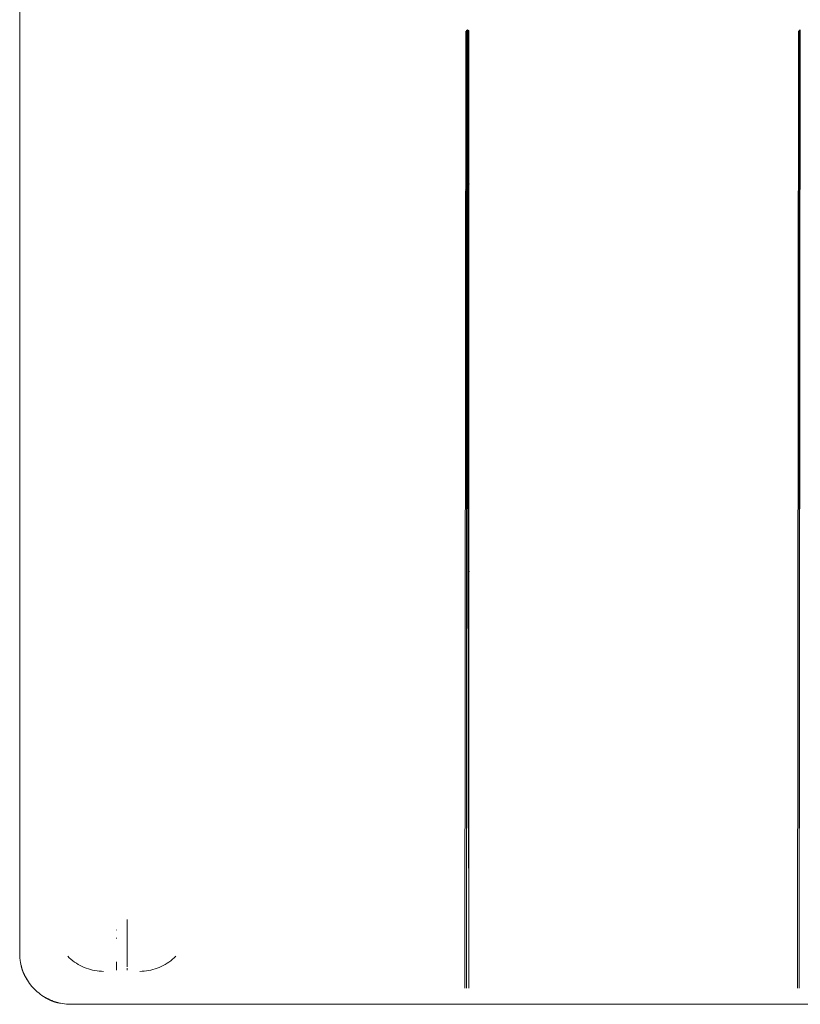
# Paper-space layout 'Sht-3' of a CAD drawing. Units: millimetres. Extents: x -3134 to 4102, y -3321 to 3602.
# Drawn here: x -1399 to -1094, y -2152 to -1767 of the extents above; entities that cross this region are included whole.
import ezdxf

# ---------------------------------------------------------------- set-up
doc = ezdxf.new("R2010")
doc.units = ezdxf.units.MM
doc.linetypes.add('Dash Style-1', pattern=[2.116531, 1.058062, -1.058469])
for name, color, linetype, lineweight in [('EF-Slide-900 Straight-Slide', 7, 'Continuous', 5), ('Equipment-2D', 7, 'Continuous', 5), ('Equipment-Footing', 7, 'Dash Style-1', 35), ('Working-None', 7, 'Continuous', 5)]:
    doc.layers.add(name, color=color, linetype=linetype, lineweight=lineweight)

# ---------------------------------------------------------------- blocks, each defined once
blk = doc.blocks.new('Group')
at = {"layer": 'EF-Slide-900 Straight-Slide', "color": 7, "linetype": 'Continuous', "lineweight": 5, "transparency": 33554687}
for p, q in [((-1399.48, -1763.4), (-1399.48, -1804.08)), ((-1225.1, -1771.89), (-1225.53, -2145.81)), ((-1225.53, -2145.81), (-1225.18, -1772.02)), ((-1225.18, -1772.02), (-1225.1, -1771.89)), ((-1224.46, -1771.36), (-1224.88, -2145.82)), ((-1224.88, -2145.82), (-1224.48, -1771.36)), ((-1224.61, -1771.38), (-1224.88, -2145.82)), ((-1224.88, -2145.82), (-1224.63, -1771.4)), ((-1224.88, -2145.82), (-1224.71, -1771.44)), ((-1224.76, -1771.47), (-1224.88, -2145.82)), ((-1224.82, -1771.52), (-1224.88, -1771.58)), ((-1224.88, -2145.82), (-1224.82, -1771.52)), ((-1224.88, -1771.58), (-1224.88, -2145.82)), ((-1224.71, -1771.44), (-1224.76, -1771.47)), ((-1224.63, -1771.4), (-1224.61, -1771.38)), ((-1224.48, -1771.36), (-1224.46, -1771.36)), ((-1224.41, -1771.37), (-1224.43, -1771.37)), ((-1224.43, -1771.37), (-1223.91, -2145.82)), ((-1223.91, -2145.82), (-1224.41, -1771.37)), ((-1224.38, -1771.38), (-1224.35, -1771.38)), ((-1223.91, -2145.82), (-1224.38, -1771.38)), ((-1224.35, -1771.38), (-1223.91, -2145.82)), ((-1224.27, -1771.42), (-1223.91, -2145.82)), ((-1224.23, -1771.44), (-1224.27, -1771.42)), ((-1223.91, -2145.82), (-1224.23, -1771.44)), ((-1224.15, -1771.5), (-1224.09, -1771.56)), ((-1223.91, -2145.82), (-1224.15, -1771.5)), ((-1224.09, -1771.56), (-1223.91, -2145.82)), ((-1224.08, -1771.58), (-1223.91, -2145.82)), ((-1224, -1771.66), (-1224.08, -1771.58)), ((-1223.91, -2145.82), (-1224, -1771.66)), ((-1224, -1771.67), (-1223.91, -1771.78)), ((-1223.91, -2145.82), (-1224, -1771.67)), ((-1223.91, -1771.78), (-1223.91, -2145.82)), ((-1095.1, -1771.89), (-1095.53, -2145.81)), ((-1095.53, -2145.81), (-1095.18, -1772.02)), ((-1095.18, -1772.02), (-1095.1, -1771.89)), ((-1094.46, -1771.36), (-1094.88, -2145.82)), ((-1094.88, -2145.82), (-1094.48, -1771.36)), ((-1094.61, -1771.38), (-1094.88, -2145.82)), ((-1094.88, -2145.82), (-1094.63, -1771.4)), ((-1094.88, -2145.82), (-1094.71, -1771.44)), ((-1094.76, -1771.47), (-1094.88, -2145.82)), ((-1094.82, -1771.52), (-1094.88, -1771.58)), ((-1094.88, -2145.82), (-1094.82, -1771.52)), ((-1094.88, -1771.58), (-1094.88, -2145.82)), ((-1094.71, -1771.44), (-1094.76, -1771.47)), ((-1094.63, -1771.4), (-1094.61, -1771.38)), ((-1094.48, -1771.36), (-1094.46, -1771.36)), ((-1399.48, -1804.08), (-1399.48, -1848.22)), ((-1399.48, -1848.22), (-1399.48, -1896.12)), ((-1399.48, -1896.12), (-1399.48, -1948.1)), ((-1399.48, -1948.1), (-1399.48, -2004.52)), ((-1399.48, -2004.52), (-1399.48, -2065.74)), ((-1399.48, -2065.74), (-1399.48, -2132.2)), ((-1357.51, -2118.95), (-1357.51, -2119.77)), ((-1357.51, -2119.77), (-1357.51, -2118.95)), ((-1357.51, -2119.77), (-1357.51, -2119.8)), ((-1357.51, -2119.8), (-1357.51, -2119.77)), ((-1357.51, -2119.8), (-1357.51, -2120.6)), ((-1357.51, -2120.6), (-1357.51, -2119.8)), ((-1361.69, -2123.16), (-1361.69, -2123.04)), ((-1361.69, -2123.04), (-1361.69, -2123.16)), ((-1357.51, -2120.6), (-1357.51, -2120.64)), ((-1357.51, -2120.64), (-1357.51, -2120.6)), ((-1357.51, -2120.64), (-1357.51, -2121.42)), ((-1357.51, -2121.42), (-1357.51, -2120.64)), ((-1357.51, -2121.42), (-1357.51, -2121.49)), ((-1357.51, -2121.49), (-1357.51, -2121.42)), ((-1357.51, -2121.49), (-1357.51, -2122.23)), ((-1357.51, -2122.23), (-1357.51, -2121.49)), ((-1357.51, -2122.23), (-1357.51, -2122.32)), ((-1357.51, -2122.32), (-1357.51, -2122.23)), ((-1357.51, -2122.32), (-1357.51, -2123.04)), ((-1357.51, -2123.04), (-1357.51, -2122.32)), ((-1357.51, -2123.04), (-1357.51, -2123.16)), ((-1357.51, -2123.16), (-1357.51, -2123.04)), ((-1357.51, -2123.16), (-1357.51, -2123.84)), ((-1357.51, -2123.84), (-1357.51, -2123.16)), ((-1357.51, -2123.84), (-1357.51, -2123.98)), ((-1357.51, -2123.98), (-1357.51, -2123.84)), ((-1361.69, -2126.39), (-1361.69, -2126.2)), ((-1361.69, -2126.2), (-1361.69, -2126.39)), ((-1357.51, -2123.98), (-1357.51, -2124.64)), ((-1357.51, -2124.64), (-1357.51, -2123.98)), ((-1357.51, -2124.64), (-1357.51, -2124.8)), ((-1357.51, -2124.8), (-1357.51, -2124.64)), ((-1357.51, -2124.8), (-1357.51, -2125.42)), ((-1357.51, -2125.42), (-1357.51, -2124.8)), ((-1357.51, -2125.42), (-1357.51, -2125.6)), ((-1357.51, -2125.6), (-1357.51, -2125.42)), ((-1357.51, -2125.6), (-1357.51, -2126.2)), ((-1357.51, -2126.2), (-1357.51, -2125.6)), ((-1357.51, -2126.2), (-1357.51, -2126.39)), ((-1357.51, -2126.39), (-1357.51, -2126.2)), ((-1357.51, -2126.39), (-1357.51, -2126.96)), ((-1357.51, -2126.96), (-1357.51, -2126.39)), ((-1357.51, -2126.96), (-1357.51, -2127.17)), ((-1357.51, -2127.17), (-1357.51, -2126.96)), ((-1357.51, -2127.17), (-1357.51, -2127.71)), ((-1357.51, -2127.71), (-1357.51, -2127.17)), ((-1357.51, -2127.71), (-1357.51, -2127.94)), ((-1357.51, -2127.94), (-1357.51, -2127.71)), ((-1357.51, -2127.94), (-1357.51, -2128.44)), ((-1357.51, -2128.44), (-1357.51, -2127.94)), ((-1357.51, -2128.44), (-1357.51, -2128.69)), ((-1357.51, -2128.69), (-1357.51, -2128.44)), ((-1357.51, -2128.69), (-1357.51, -2129.16)), ((-1357.51, -2129.16), (-1357.51, -2128.69)), ((-1357.51, -2129.16), (-1357.51, -2129.42)), ((-1357.51, -2129.42), (-1357.51, -2129.16)), ((-1357.51, -2129.42), (-1357.51, -2129.86)), ((-1357.51, -2129.86), (-1357.51, -2129.42)), ((-1357.51, -2129.86), (-1357.51, -2130.13)), ((-1357.51, -2130.13), (-1357.51, -2129.86)), ((-1357.51, -2130.13), (-1357.51, -2130.54)), ((-1357.51, -2130.54), (-1357.51, -2130.13)), ((-1357.51, -2130.54), (-1357.51, -2130.82)), ((-1357.51, -2130.82), (-1357.51, -2130.54)), ((-1357.51, -2130.82), (-1357.51, -2131.2)), ((-1357.51, -2131.2), (-1357.51, -2130.82)), ((-1357.51, -2131.2), (-1357.51, -2131.49)), ((-1357.51, -2131.49), (-1357.51, -2131.2)), ((-1357.51, -2131.49), (-1357.51, -2131.84)), ((-1357.51, -2131.84), (-1357.51, -2131.49)), ((-1399.48, -2132.2), (-1399.48, -2132.23)), ((-1399.48, -2132.23), (-1399.47, -2132.64)), ((-1399.47, -2132.64), (-1399.45, -2133.07)), ((-1399.45, -2133.07), (-1399.45, -2133.1)), ((-1399.45, -2133.1), (-1399.44, -2133.42)), ((-1399.44, -2133.42), (-1399.4, -2133.94)), ((-1399.4, -2133.94), (-1399.4, -2133.96)), ((-1399.4, -2133.96), (-1399.38, -2134.2)), ((-1399.38, -2134.2), (-1399.3, -2134.8)), ((-1399.3, -2134.8), (-1399.3, -2134.83)), ((-1399.3, -2134.83), (-1399.28, -2134.98)), ((-1399.28, -2134.98), (-1399.16, -2135.75)), ((-1380.71, -2133.38), (-1380.08, -2133.98)), ((-1380.08, -2133.98), (-1379.43, -2134.56)), ((-1379.43, -2134.56), (-1378.75, -2135.1)), ((-1378.75, -2135.1), (-1378.06, -2135.62)), ((-1357.51, -2131.84), (-1357.51, -2132.14)), ((-1357.51, -2132.14), (-1357.51, -2131.84)), ((-1357.51, -2132.14), (-1357.51, -2132.46)), ((-1357.51, -2132.46), (-1357.51, -2132.14)), ((-1357.51, -2132.46), (-1357.51, -2132.77)), ((-1357.51, -2132.77), (-1357.51, -2132.46)), ((-1357.51, -2132.77), (-1357.51, -2133.06)), ((-1357.51, -2133.06), (-1357.51, -2132.77)), ((-1357.51, -2133.06), (-1357.51, -2133.37)), ((-1357.51, -2133.37), (-1357.51, -2133.06)), ((-1357.51, -2133.37), (-1357.51, -2133.63)), ((-1357.51, -2133.63), (-1357.51, -2133.37)), ((-1357.51, -2133.63), (-1357.51, -2133.94)), ((-1357.51, -2133.94), (-1357.51, -2133.63)), ((-1357.51, -2133.94), (-1357.51, -2134.18)), ((-1357.51, -2134.18), (-1357.51, -2133.94)), ((-1357.51, -2134.18), (-1357.51, -2134.49)), ((-1357.51, -2134.49), (-1357.51, -2134.18)), ((-1357.51, -2134.49), (-1357.51, -2134.7)), ((-1357.51, -2134.7), (-1357.51, -2134.49)), ((-1357.51, -2134.7), (-1357.51, -2135.01)), ((-1357.51, -2135.01), (-1357.51, -2134.7)), ((-1357.51, -2135.01), (-1357.51, -2135.19)), ((-1357.51, -2135.19), (-1357.51, -2135.01)), ((-1357.51, -2135.19), (-1357.51, -2135.5)), ((-1357.51, -2135.5), (-1357.51, -2135.19)), ((-1341.15, -2135.62), (-1340.45, -2135.1)), ((-1340.45, -2135.1), (-1341.15, -2135.62)), ((-1340.45, -2135.1), (-1339.77, -2134.56)), ((-1339.77, -2134.56), (-1340.45, -2135.1)), ((-1339.77, -2134.56), (-1339.12, -2133.98)), ((-1339.12, -2133.98), (-1339.77, -2134.56)), ((-1339.12, -2133.98), (-1338.49, -2133.38)), ((-1338.49, -2133.38), (-1339.12, -2133.98)), ((-1399.16, -2135.75), (-1399.01, -2136.52)), ((-1399.01, -2136.52), (-1399, -2136.52)), ((-1399, -2136.52), (-1399, -2136.54)), ((-1399, -2136.54), (-1398.82, -2137.29)), ((-1398.82, -2137.29), (-1398.8, -2137.37)), ((-1398.8, -2137.37), (-1398.6, -2138.06)), ((-1398.6, -2138.06), (-1398.35, -2138.82)), ((-1398.35, -2138.82), (-1398.2, -2139.23)), ((-1398.2, -2139.23), (-1397.91, -2139.96)), ((-1378.06, -2135.62), (-1377.33, -2136.1)), ((-1377.33, -2136.1), (-1376.59, -2136.55)), ((-1376.59, -2136.55), (-1375.83, -2136.97)), ((-1375.83, -2136.97), (-1375.06, -2137.36)), ((-1375.06, -2137.36), (-1374.27, -2137.71)), ((-1374.27, -2137.71), (-1373.46, -2138.03)), ((-1373.46, -2138.03), (-1372.64, -2138.31)), ((-1372.64, -2138.31), (-1371.81, -2138.56)), ((-1371.81, -2138.56), (-1370.97, -2138.77)), ((-1370.97, -2138.77), (-1370.12, -2138.95)), ((-1370.12, -2138.95), (-1369.26, -2139.08)), ((-1369.26, -2139.08), (-1368.4, -2139.18)), ((-1367.54, -2139.25), (-1368.4, -2139.18)), ((-1368.4, -2139.18), (-1367.54, -2139.25)), ((-1366.68, -2139.27), (-1367.54, -2139.25)), ((-1367.54, -2139.25), (-1366.68, -2139.27)), ((-1361.69, -2135.66), (-1361.69, -2135.5)), ((-1361.69, -2135.5), (-1361.69, -2135.66)), ((-1361.69, -2135.96), (-1361.69, -2135.66)), ((-1361.69, -2135.66), (-1361.69, -2135.96)), ((-1361.69, -2136.1), (-1361.69, -2135.96)), ((-1361.69, -2135.96), (-1361.69, -2136.1)), ((-1361.69, -2136.39), (-1361.69, -2136.1)), ((-1361.69, -2136.1), (-1361.69, -2136.39)), ((-1361.69, -2136.51), (-1361.69, -2136.39)), ((-1361.69, -2136.39), (-1361.69, -2136.51)), ((-1361.69, -2136.79), (-1361.69, -2136.51)), ((-1361.69, -2136.51), (-1361.69, -2136.79)), ((-1361.69, -2136.89), (-1361.69, -2136.79)), ((-1361.69, -2136.79), (-1361.69, -2136.89)), ((-1361.69, -2137.16), (-1361.69, -2136.89)), ((-1361.69, -2136.89), (-1361.69, -2137.16)), ((-1361.69, -2137.24), (-1361.69, -2137.16)), ((-1361.69, -2137.16), (-1361.69, -2137.24)), ((-1361.69, -2137.49), (-1361.69, -2137.24)), ((-1361.69, -2137.24), (-1361.69, -2137.49)), ((-1361.69, -2137.55), (-1361.69, -2137.49)), ((-1361.69, -2137.49), (-1361.69, -2137.55)), ((-1361.69, -2137.79), (-1361.69, -2137.55)), ((-1361.69, -2137.55), (-1361.69, -2137.79)), ((-1361.69, -2137.84), (-1361.69, -2137.79)), ((-1361.69, -2137.79), (-1361.69, -2137.84)), ((-1361.69, -2138.06), (-1361.69, -2137.84)), ((-1361.69, -2137.84), (-1361.69, -2138.06)), ((-1361.69, -2138.1), (-1361.69, -2138.06)), ((-1361.69, -2138.06), (-1361.69, -2138.1)), ((-1361.69, -2138.29), (-1361.69, -2138.1)), ((-1361.69, -2138.1), (-1361.69, -2138.29)), ((-1361.69, -2138.32), (-1361.69, -2138.29)), ((-1361.69, -2138.29), (-1361.69, -2138.32)), ((-1361.69, -2138.49), (-1361.69, -2138.32)), ((-1361.69, -2138.32), (-1361.69, -2138.49)), ((-1361.69, -2138.51), (-1361.69, -2138.49)), ((-1361.69, -2138.49), (-1361.69, -2138.51)), ((-1361.69, -2138.65), (-1361.69, -2138.51)), ((-1361.69, -2138.51), (-1361.69, -2138.65)), ((-1361.69, -2138.66), (-1361.69, -2138.65)), ((-1361.69, -2138.65), (-1361.69, -2138.66)), ((-1361.69, -2138.78), (-1361.69, -2138.66)), ((-1361.69, -2138.66), (-1361.69, -2138.78)), ((-1361.69, -2138.78), (-1361.69, -2138.78)), ((-1361.69, -2138.87), (-1361.69, -2138.78)), ((-1361.69, -2138.78), (-1361.69, -2138.87)), ((-1361.69, -2138.78), (-1361.69, -2138.78)), ((-1357.51, -2135.5), (-1357.51, -2135.66)), ((-1357.51, -2135.66), (-1357.51, -2135.5)), ((-1357.51, -2135.66), (-1357.51, -2135.96)), ((-1357.51, -2135.96), (-1357.51, -2135.66)), ((-1357.51, -2135.96), (-1357.51, -2136.1)), ((-1357.51, -2136.1), (-1357.51, -2135.96)), ((-1357.51, -2136.1), (-1357.51, -2136.39)), ((-1357.51, -2136.39), (-1357.51, -2136.1)), ((-1357.51, -2136.39), (-1357.51, -2136.51)), ((-1357.51, -2136.51), (-1357.51, -2136.39)), ((-1357.51, -2136.51), (-1357.51, -2136.79)), ((-1357.51, -2136.79), (-1357.51, -2136.51)), ((-1357.51, -2136.79), (-1357.51, -2136.89)), ((-1357.51, -2136.89), (-1357.51, -2136.79)), ((-1357.51, -2136.89), (-1357.51, -2137.16)), ((-1357.51, -2137.16), (-1357.51, -2136.89)), ((-1357.51, -2137.16), (-1357.51, -2137.24)), ((-1357.51, -2137.24), (-1357.51, -2137.16)), ((-1357.51, -2137.24), (-1357.51, -2137.49)), ((-1357.51, -2137.49), (-1357.51, -2137.24)), ((-1357.51, -2137.49), (-1357.51, -2137.55)), ((-1357.51, -2137.55), (-1357.51, -2137.49)), ((-1357.51, -2138.06), (-1357.51, -2138.1)), ((-1357.51, -2138.1), (-1357.51, -2138.06)), ((-1357.51, -2138.1), (-1357.51, -2138.29)), ((-1357.51, -2138.29), (-1357.51, -2138.1)), ((-1357.51, -2138.29), (-1357.51, -2138.32)), ((-1357.51, -2138.32), (-1357.51, -2138.29)), ((-1357.51, -2138.32), (-1357.51, -2138.49)), ((-1357.51, -2138.49), (-1357.51, -2138.32)), ((-1357.51, -2138.49), (-1357.51, -2138.51)), ((-1357.51, -2138.51), (-1357.51, -2138.49)), ((-1357.51, -2138.51), (-1357.51, -2138.65)), ((-1357.51, -2138.65), (-1357.51, -2138.51)), ((-1357.51, -2138.65), (-1357.51, -2138.66)), ((-1357.51, -2138.66), (-1357.51, -2138.65)), ((-1357.51, -2138.66), (-1357.51, -2138.78)), ((-1357.51, -2138.78), (-1357.51, -2138.66)), ((-1357.51, -2138.87), (-1357.51, -2138.78)), ((-1357.51, -2138.78), (-1357.51, -2138.87)), ((-1357.51, -2138.78), (-1357.51, -2138.78)), ((-1357.51, -2138.78), (-1357.51, -2138.78)), ((-1352.53, -2139.27), (-1351.67, -2139.25)), ((-1351.67, -2139.25), (-1352.53, -2139.27)), ((-1351.67, -2139.25), (-1350.8, -2139.18)), ((-1350.8, -2139.18), (-1351.67, -2139.25)), ((-1350.8, -2139.18), (-1349.94, -2139.08)), ((-1349.94, -2139.08), (-1350.8, -2139.18)), ((-1349.94, -2139.08), (-1349.09, -2138.95)), ((-1349.09, -2138.95), (-1349.94, -2139.08)), ((-1349.09, -2138.95), (-1348.24, -2138.77)), ((-1348.24, -2138.77), (-1349.09, -2138.95)), ((-1348.24, -2138.77), (-1347.4, -2138.56)), ((-1347.4, -2138.56), (-1348.24, -2138.77)), ((-1347.4, -2138.56), (-1346.57, -2138.31)), ((-1346.57, -2138.31), (-1347.4, -2138.56)), ((-1346.57, -2138.31), (-1345.75, -2138.03)), ((-1345.75, -2138.03), (-1346.57, -2138.31)), ((-1345.75, -2138.03), (-1344.94, -2137.71)), ((-1344.94, -2137.71), (-1345.75, -2138.03)), ((-1344.94, -2137.71), (-1344.15, -2137.36)), ((-1344.15, -2137.36), (-1344.94, -2137.71)), ((-1344.15, -2137.36), (-1343.37, -2136.97)), ((-1343.37, -2136.97), (-1344.15, -2137.36)), ((-1343.37, -2136.97), (-1342.61, -2136.55)), ((-1342.61, -2136.55), (-1343.37, -2136.97)), ((-1342.61, -2136.55), (-1341.87, -2136.1)), ((-1341.87, -2136.1), (-1342.61, -2136.55)), ((-1341.87, -2136.1), (-1341.15, -2135.62)), ((-1341.15, -2135.62), (-1341.87, -2136.1)), ((-1397.91, -2139.96), (-1397.6, -2140.67)), ((-1397.6, -2140.67), (-1397.25, -2141.37)), ((-1397.25, -2141.37), (-1396.88, -2142.06)), ((-1396.88, -2142.06), (-1396.48, -2142.73)), ((-1396.48, -2142.73), (-1396.05, -2143.39)), ((-1396.05, -2143.39), (-1395.59, -2144.04)), ((-1395.59, -2144.04), (-1395.1, -2144.68)), ((-1395.1, -2144.68), (-1394.83, -2145)), ((-1394.83, -2145), (-1394.32, -2145.59)), ((-1394.32, -2145.59), (-1393.79, -2146.16)), ((-1393.79, -2146.16), (-1393.23, -2146.7)), ((-1393.23, -2146.7), (-1392.65, -2147.23)), ((-1392.65, -2147.23), (-1392.05, -2147.73)), ((-1392.05, -2147.73), (-1391.43, -2148.21)), ((-1391.43, -2148.21), (-1390.78, -2148.68)), ((-1390.78, -2148.68), (-1390.11, -2149.11)), ((-1390.11, -2149.11), (-1389.76, -2149.32)), ((-1389.76, -2149.32), (-1389.08, -2149.71)), ((-1389.08, -2149.71), (-1388.39, -2150.07)), ((-1388.39, -2150.07), (-1387.68, -2150.4)), ((-1387.68, -2150.4), (-1386.96, -2150.71)), ((-1386.96, -2150.71), (-1386.22, -2150.99)), ((-1386.22, -2150.99), (-1385.47, -2151.24)), ((-1385.47, -2151.24), (-1384.7, -2151.46)), ((-1384.7, -2151.46), (-1383.92, -2151.65)), ((-1383.92, -2151.65), (-1383.47, -2151.75)), ((-1383.47, -2151.75), (-1382.7, -2151.89)), ((-1382.7, -2151.89), (-1381.92, -2152)), ((-1381.92, -2152), (-1381.21, -2152.07)), ((-1381.21, -2152.07), (-1381.14, -2152.08)), ((-1381.14, -2152.08), (-1380.42, -2152.13)), ((-1380.42, -2152.13), (-1380.35, -2152.13)), ((-1380.35, -2152.13), (-1380.34, -2152.13)), ((-1380.34, -2152.13), (-1379.55, -2152.15)), ((-1379.55, -2152.15), (-1379.46, -2152.15)), ((-1379.46, -2152.15), (-809.49, -2152.15))]:
    blk.add_line(p, q, dxfattribs=at)
at = {"layer": 'Equipment-2D', "color": 7, "linetype": 'Continuous', "lineweight": 5, "transparency": 33554687}
for p, q in [((-1399.48, -1804.08), (-1399.48, -1804.08)), ((-1399.48, -1896.12), (-1399.48, -1896.12)), ((-1399.48, -2004.52), (-1399.48, -2004.52)), ((-1399.48, -2065.74), (-1399.48, -2065.74)), ((-1399.48, -2132.2), (-1399.48, -2132.23)), ((-1399.48, -2132.23), (-1399.47, -2132.29)), ((-1398.93, -2136.83), (-1398.92, -2136.91)), ((-1398.92, -2136.91), (-1398.9, -2137)), ((-1398.9, -2137), (-1398.88, -2137.09)), ((-1398.88, -2137.09), (-1398.86, -2137.18)), ((-1398.86, -2137.18), (-1398.85, -2137.27)), ((-1398.85, -2137.27), (-1398.83, -2137.36)), ((-1398.83, -2137.36), (-1398.81, -2137.45)), ((-1398.81, -2137.45), (-1398.78, -2137.54)), ((-1398.78, -2137.54), (-1398.76, -2137.63)), ((-1398.76, -2137.63), (-1398.74, -2137.73)), ((-1398.74, -2137.73), (-1398.72, -2137.82)), ((-1398.72, -2137.82), (-1398.69, -2137.91)), ((-1398.69, -2137.91), (-1398.67, -2138)), ((-1398.67, -2138), (-1398.64, -2138.1)), ((-1398.64, -2138.1), (-1398.61, -2138.19)), ((-1398.61, -2138.19), (-1398.59, -2138.28)), ((-1398.59, -2138.28), (-1398.56, -2138.38)), ((-1398.56, -2138.38), (-1398.53, -2138.47)), ((-1398.53, -2138.47), (-1398.5, -2138.56)), ((-1398.5, -2138.56), (-1398.47, -2138.66)), ((-1398.47, -2138.66), (-1398.44, -2138.75)), ((-1398.44, -2138.75), (-1398.4, -2138.85)), ((-1398.4, -2138.85), (-1398.37, -2138.94)), ((-1398.37, -2138.94), (-1398.34, -2139.03)), ((-1398.34, -2139.03), (-1398.3, -2139.13)), ((-1398.3, -2139.13), (-1398.27, -2139.22)), ((-1398.27, -2139.22), (-1398.23, -2139.32)), ((-1398.23, -2139.32), (-1398.19, -2139.42)), ((-1398.19, -2139.42), (-1398.15, -2139.51)), ((-1398.15, -2139.51), (-1398.12, -2139.61)), ((-1398.12, -2139.61), (-1398.08, -2139.7)), ((-1398.08, -2139.7), (-1398.04, -2139.8)), ((-1398.04, -2139.8), (-1397.99, -2139.9)), ((-1397.99, -2139.9), (-1397.95, -2139.99)), ((-1397.95, -2139.99), (-1397.91, -2140.09)), ((-1397.91, -2140.09), (-1397.87, -2140.19)), ((-1397.87, -2140.19), (-1397.82, -2140.28)), ((-1397.82, -2140.28), (-1397.78, -2140.38)), ((-1397.78, -2140.38), (-1397.73, -2140.48)), ((-1397.73, -2140.48), (-1397.68, -2140.58)), ((-1397.68, -2140.58), (-1397.64, -2140.67)), ((-1397.64, -2140.67), (-1397.59, -2140.77)), ((-1397.59, -2140.77), (-1397.54, -2140.87)), ((-1397.54, -2140.87), (-1397.49, -2140.97)), ((-1397.49, -2140.97), (-1397.44, -2141.07)), ((-1397.44, -2141.07), (-1397.38, -2141.17)), ((-1397.38, -2141.17), (-1397.33, -2141.26)), ((-1397.33, -2141.26), (-1397.28, -2141.36)), ((-1397.28, -2141.36), (-1397.22, -2141.46)), ((-1397.22, -2141.46), (-1397.17, -2141.56)), ((-1397.17, -2141.56), (-1397.11, -2141.66)), ((-1397.11, -2141.66), (-1397.06, -2141.76)), ((-1397.06, -2141.76), (-1397, -2141.86)), ((-1397, -2141.86), (-1396.94, -2141.96)), ((-1396.94, -2141.96), (-1396.88, -2142.06)), ((-1396.88, -2142.06), (-1396.82, -2142.16)), ((-1396.82, -2142.16), (-1396.76, -2142.27)), ((-1396.76, -2142.27), (-1396.7, -2142.37)), ((-1396.7, -2142.37), (-1396.64, -2142.47)), ((-1396.64, -2142.47), (-1396.58, -2142.57)), ((-1396.58, -2142.57), (-1396.51, -2142.67)), ((-1389.91, -2149.23), (-1389.89, -2149.24)), ((-1389.89, -2149.24), (-1389.79, -2149.31)), ((-1389.79, -2149.31), (-1389.69, -2149.37)), ((-1389.69, -2149.37), (-1389.59, -2149.43)), ((-1389.59, -2149.43), (-1389.49, -2149.49)), ((-1389.49, -2149.49), (-1389.39, -2149.55)), ((-1389.39, -2149.55), (-1389.29, -2149.61)), ((-1389.29, -2149.61), (-1389.19, -2149.67)), ((-1389.19, -2149.67), (-1389.09, -2149.72)), ((-1389.09, -2149.72), (-1388.99, -2149.78)), ((-1388.99, -2149.78), (-1388.89, -2149.83)), ((-1388.89, -2149.83), (-1388.79, -2149.89)), ((-1388.79, -2149.89), (-1388.69, -2149.94)), ((-1388.69, -2149.94), (-1388.59, -2150)), ((-1388.59, -2150), (-1388.49, -2150.05)), ((-1388.49, -2150.05), (-1388.39, -2150.1)), ((-1388.39, -2150.1), (-1388.29, -2150.15)), ((-1388.29, -2150.15), (-1388.19, -2150.2)), ((-1388.19, -2150.2), (-1388.1, -2150.25)), ((-1388.1, -2150.25), (-1388, -2150.3)), ((-1388, -2150.3), (-1387.9, -2150.35)), ((-1387.9, -2150.35), (-1387.8, -2150.39)), ((-1387.8, -2150.39), (-1387.7, -2150.44)), ((-1387.7, -2150.44), (-1387.61, -2150.49)), ((-1387.61, -2150.49), (-1387.51, -2150.53)), ((-1387.51, -2150.53), (-1387.41, -2150.57)), ((-1387.41, -2150.57), (-1387.32, -2150.62)), ((-1387.32, -2150.62), (-1387.22, -2150.66)), ((-1387.22, -2150.66), (-1387.12, -2150.7)), ((-1387.12, -2150.7), (-1387.03, -2150.74)), ((-1387.03, -2150.74), (-1386.93, -2150.78)), ((-1386.93, -2150.78), (-1386.84, -2150.82)), ((-1386.84, -2150.82), (-1386.74, -2150.86)), ((-1386.74, -2150.86), (-1386.64, -2150.89)), ((-1386.64, -2150.89), (-1386.55, -2150.93)), ((-1386.55, -2150.93), (-1386.45, -2150.97)), ((-1386.45, -2150.97), (-1386.36, -2151)), ((-1386.36, -2151), (-1386.26, -2151.04)), ((-1386.26, -2151.04), (-1386.17, -2151.07)), ((-1386.17, -2151.07), (-1386.08, -2151.1)), ((-1386.08, -2151.1), (-1385.98, -2151.13)), ((-1385.98, -2151.13), (-1385.89, -2151.16)), ((-1385.89, -2151.16), (-1385.79, -2151.19)), ((-1385.79, -2151.19), (-1385.7, -2151.22)), ((-1385.7, -2151.22), (-1385.61, -2151.25)), ((-1385.61, -2151.25), (-1385.51, -2151.28)), ((-1385.51, -2151.28), (-1385.42, -2151.31)), ((-1385.42, -2151.31), (-1385.33, -2151.33)), ((-1385.33, -2151.33), (-1385.24, -2151.36)), ((-1385.24, -2151.36), (-1385.14, -2151.38)), ((-1385.14, -2151.38), (-1385.05, -2151.41)), ((-1385.05, -2151.41), (-1384.96, -2151.43)), ((-1384.96, -2151.43), (-1384.87, -2151.45)), ((-1384.87, -2151.45), (-1384.78, -2151.47)), ((-1384.78, -2151.47), (-1384.68, -2151.49)), ((-1384.68, -2151.49), (-1384.59, -2151.51)), ((-1384.59, -2151.51), (-1384.5, -2151.53)), ((-1384.5, -2151.53), (-1384.41, -2151.55)), ((-1384.41, -2151.55), (-1384.32, -2151.57)), ((-1384.32, -2151.57), (-1384.23, -2151.58)), ((-1384.23, -2151.58), (-1384.14, -2151.6)), ((-1384.14, -2151.6), (-1384.13, -2151.6)), ((-1379.72, -2152.15), (-1379.67, -2152.15)), ((-1379.67, -2152.15), (-1379.61, -2152.15)), ((-1379.61, -2152.15), (-1379.55, -2152.15))]:
    blk.add_line(p, q, dxfattribs=at)
at = {"layer": 'Equipment-Footing', "color": 7, "linetype": 'Dash Style-1', "lineweight": 35, "transparency": 33554687}
for p, q in [((-1225.23, -1833.83), (-1225.17, -1833.72)), ((-1224.88, -1833.21), (-1224.83, -1833.13)), ((-1224.78, -1833.03), (-1224.74, -1832.96)), ((-1224.67, -1832.85), (-1224.65, -1832.8)), ((-1224.55, -1832.62), (-1224.53, -1832.59)), ((-1224.34, -1832.27), (-1224.33, -1832.24)), ((-1224.3, -1832.19), (-1224.28, -1832.15)), ((-1224.21, -1832.03), (-1224.18, -1831.98)), ((-1224.11, -1831.86), (-1224.06, -1831.77)), ((-1224.05, -1831.75), (-1223.99, -1831.64)), ((-1223.98, -1831.63), (-1223.91, -1831.51)), ((-1225.37, -1980.54), (-1225.34, -1980.6)), ((-1224.88, -1981.41), (-1224.86, -1981.46)), ((-1224.83, -1981.51), (-1224.81, -1981.55)), ((-1224.77, -1981.61), (-1224.76, -1981.63)), ((-1224.71, -1981.73), (-1224.7, -1981.74)), ((-1224.69, -1981.75), (-1224.69, -1981.75)), ((-1224.13, -1982.73), (-1224.12, -1982.75)), ((-1224.11, -1982.77), (-1224.1, -1982.79)), ((-1224.06, -1982.85), (-1224.05, -1982.87)), ((-1224.01, -1982.93), (-1223.99, -1982.98)), ((-1223.98, -1982.99), (-1223.95, -1983.04)), ((-1223.95, -1983.05), (-1223.91, -1983.11)), ((-1095.45, -2057.3), (-1095.43, -2057.3)), ((-1094.88, -2057.3), (-1094.87, -2057.3)), ((-1094.85, -2057.3), (-1094.84, -2057.3)), ((-1094.82, -2057.3), (-1094.82, -2057.3)), ((-1094.79, -2057.3), (-1094.78, -2057.3))]:
    blk.add_line(p, q, dxfattribs=at)

psp = doc.layouts.new('Sht-3')

# ---------------------------------------------------------------- block references
at = {"layer": 'Working-None'}
psp.add_blockref('Group', (0, 0), dxfattribs=at)

doc.saveas('drawing.dxf')
